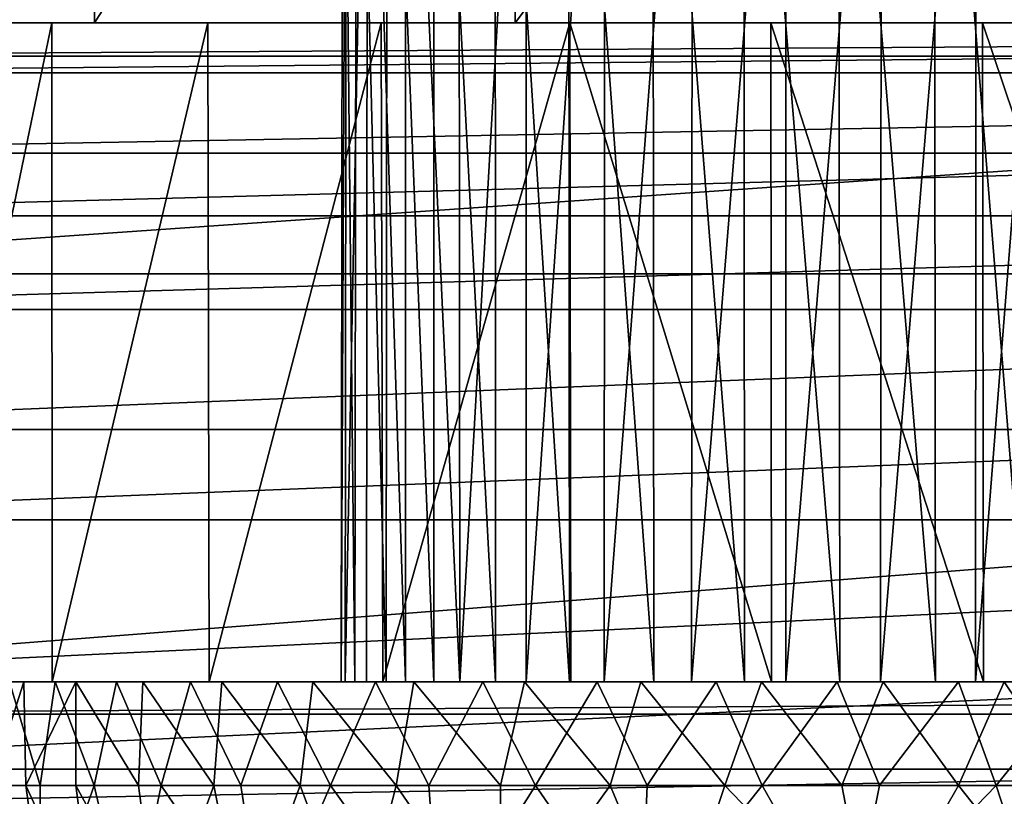
# Model space of a CAD drawing. Units: feet. Extents: x -15.9 to 15.9, y -5.5 to 2.4.
# Drawn here: x 7.3 to 7.7, y 1.8 to 2.1 of the extents above; entities that cross this region are included whole.
import ezdxf

# ---------------------------------------------------------------- set-up
doc = ezdxf.new("R2010")
doc.units = ezdxf.units.FT
doc.header["$MEASUREMENT"] = 0
doc.layers.get('0').update_dxf_attribs({"color": 255})
for name, color, linetype in [('AFUWA-3-CLBK', 19, 'Continuous'), ('AFUWA-3-HWSS', 4, 'Continuous'), ('AFUWA-P', 2, 'Continuous')]:
    doc.layers.add(name, color=color, linetype=linetype)

# ---------------------------------------------------------------- blocks, each defined once
blk = doc.blocks.new('A$C44DB13CA')
at = {"linetype": 'Continuous', "lineweight": 0}
for p, q in [((6.08224, 8.58104), (4.08224, 8.58104)), ((4.08224, 8.42631), (6.08224, 8.42631)), ((4.08224, 8.42631), (6.08224, 8.42631))]:
    blk.add_line(p, q, dxfattribs=at)

msp = doc.modelspace()

# ---------------------------------------------------------------- linework, layer by layer
at = {"layer": 'AFUWA-3-CLBK'}
for points in [[(7.32857, 2.35259, -3.87245), (7.20983, 2.10259, -3.68322), (7.20983, 2.35259, -3.68322)], [(7.32857, 2.10259, -3.87245), (7.20983, 2.10259, -3.68322), (7.32857, 2.35259, -3.87245)], [(7.32857, 2.10259, -3.87245), (7.48814, 2.35259, -4.03202), (7.48814, 2.10259, -4.03202)], [(7.32857, 2.35259, -3.87245), (7.48814, 2.35259, -4.03202), (7.32857, 2.10259, -3.87245)], [(7.48814, 2.35259, -4.03202), (7.67737, 2.35259, -4.15076), (7.48814, 2.10259, -4.03202)], [(7.48814, 2.10259, -4.03202), (7.67737, 2.35259, -4.15076), (7.67737, 2.10259, -4.15076)], [(9.11094, 2.00732, 0.25581), (9.11094, 2.1461, 0.18515), (7.11094, 2.00732, 0.25581)], [(7.11094, 2.1461, 0.18515), (7.11094, 2.00732, 0.25581), (9.11094, 2.1461, 0.18515)], [(7.69423, 2.10259, -3.08375), (7.11094, 2.10259, -2.78114), (9.11094, 2.10259, -2.78114)], [(7.42209, 2.10259, -3.26564), (7.11094, 2.10259, -3.24964), (7.43706, 2.10259, -3.19036)], [(7.11538, 2.10259, -3.34293), (7.11094, 2.10259, -3.24964), (7.42209, 2.10259, -3.26564)], [(7.11094, 2.10259, -2.78114), (7.47975, 2.10259, -3.12645), (7.11094, 2.10259, -3.24964)], [(7.43706, 2.10259, -3.19036), (7.11094, 2.10259, -3.24964), (7.47975, 2.10259, -3.12645)], [(7.61894, 2.10259, -3.06879), (7.54366, 2.10259, -3.08375), (7.11094, 2.10259, -2.78114)], [(7.11094, 2.10259, -2.78114), (7.54366, 2.10259, -3.08375), (7.47975, 2.10259, -3.12645)], [(7.11094, 2.10259, -2.78114), (7.69423, 2.10259, -3.08375), (7.61894, 2.10259, -3.06879)], [(9.11094, 2.08996, -2.66946), (9.11094, 2.10259, -2.78114), (7.11094, 2.08996, -2.66946)], [(7.11094, 2.08996, -2.66946), (9.11094, 2.10259, -2.78114), (7.11094, 2.10259, -2.78114)], [(9.11094, 2.10259, -0.21964), (9.11094, 2.08356, -0.12397), (7.11094, 2.08356, -0.12397)], [(7.11094, 2.10259, -0.21964), (9.11094, 2.10259, -0.21964), (7.11094, 2.08356, -0.12397)], [(7.11094, 2.10259, -0.21964), (7.11095, 2.10259, -3.24964), (7.49251, 2.10259, -3.15604)], [(7.11094, 2.10259, -0.21964), (8.51245, 2.10259, -3.1249), (9.11094, 2.10259, -0.21964)], [(7.74538, 2.10259, -3.15604), (8.51245, 2.10259, -3.1249), (7.11094, 2.10259, -0.21964)], [(7.57182, 2.10259, -3.10509), (7.66607, 2.10259, -3.10509), (7.11094, 2.10259, -0.21964)], [(7.11094, 2.10259, -0.21964), (7.66607, 2.10259, -3.10509), (7.74538, 2.10259, -3.15604)], [(7.11094, 2.10259, -0.21964), (7.49251, 2.10259, -3.15604), (7.57182, 2.10259, -3.10509)], [(7.11095, 2.10259, -3.24964), (7.13621, 2.10259, -3.473), (7.45333, 2.10259, -3.24178)], [(7.11095, 2.10259, -3.24964), (7.45333, 2.10259, -3.24178), (7.49251, 2.10259, -3.15604)], [(7.12813, 2.10259, -3.43428), (7.11538, 2.10259, -3.34293), (7.43706, 2.10259, -3.34092)], [(7.43706, 2.10259, -3.34092), (7.11538, 2.10259, -3.34293), (7.42209, 2.10259, -3.26564)], [(7.47975, 2.10259, -3.40484), (7.12813, 2.10259, -3.43428), (7.43706, 2.10259, -3.34092)], [(7.1492, 2.10259, -3.5237), (7.12813, 2.10259, -3.43428), (7.47975, 2.10259, -3.40484)], [(7.45333, 2.10259, -3.24178), (7.13621, 2.10259, -3.473), (7.46672, 2.10259, -3.33511)], [(7.13621, 2.10259, -3.473), (7.20983, 2.10259, -3.68322), (7.46672, 2.10259, -3.33511)], [(7.1785, 2.10259, -3.61094), (7.1492, 2.10259, -3.5237), (7.47975, 2.10259, -3.40484)], [(7.54366, 2.10259, -3.44753), (7.2155, 2.10259, -3.69477), (7.1785, 2.10259, -3.61094)], [(7.54366, 2.10259, -3.44753), (7.1785, 2.10259, -3.61094), (7.47975, 2.10259, -3.40484)], [(7.32857, 2.10259, -3.87245), (7.46672, 2.10259, -3.33511), (7.20983, 2.10259, -3.68322)], [(7.54366, 2.10259, -3.44753), (7.26024, 2.10259, -3.77525), (7.2155, 2.10259, -3.69477)], [(7.26024, 2.10259, -3.77525), (7.31227, 2.10259, -3.85131), (7.2604, 1.85259, -3.77556)], [(7.31227, 2.10259, -3.85131), (7.26024, 2.10259, -3.77525), (7.61894, 2.10259, -3.46249)], [(7.61894, 2.10259, -3.46249), (7.26024, 2.10259, -3.77525), (7.54366, 2.10259, -3.44753)], [(7.31227, 2.10259, -3.85131), (7.31249, 1.85259, -3.85175), (7.2604, 1.85259, -3.77556)], [(7.31249, 1.85259, -3.85175), (7.31227, 2.10259, -3.85131), (7.37146, 2.10259, -3.92276)], [(7.61894, 2.10259, -3.46249), (7.37146, 2.10259, -3.92276), (7.31227, 2.10259, -3.85131)], [(7.31249, 1.85259, -3.85175), (7.37146, 2.10259, -3.92276), (7.372, 1.85259, -3.9233)], [(7.32857, 2.10259, -3.87245), (7.52846, 2.10259, -3.40638), (7.46672, 2.10259, -3.33511)], [(7.32857, 2.10259, -3.87245), (7.48814, 2.10259, -4.03202), (7.52846, 2.10259, -3.40638)], [(7.43729, 2.10259, -3.98859), (7.372, 1.85259, -3.9233), (7.37146, 2.10259, -3.92276)], [(7.61894, 2.10259, -3.46249), (7.43729, 2.10259, -3.98859), (7.37146, 2.10259, -3.92276)], [(7.43783, 1.85259, -3.98913), (7.372, 1.85259, -3.9233), (7.43729, 2.10259, -3.98859)], [(7.43783, 1.85259, -3.98913), (7.43729, 2.10259, -3.98859), (7.50884, 2.10259, -4.04809)], [(7.69423, 2.10259, -3.44753), (7.50884, 2.10259, -4.04809), (7.43729, 2.10259, -3.98859)], [(7.69423, 2.10259, -3.44753), (7.43729, 2.10259, -3.98859), (7.61894, 2.10259, -3.46249)], [(7.50927, 1.85259, -4.04832), (7.43783, 1.85259, -3.98913), (7.50884, 2.10259, -4.04809)], [(7.48814, 2.10259, -4.03202), (7.67737, 2.10259, -4.15076), (7.61895, 2.10259, -3.43296)], [(7.61895, 2.10259, -3.43296), (7.52846, 2.10259, -3.40638), (7.48814, 2.10259, -4.03202)], [(7.50884, 2.10259, -4.04809), (7.58503, 2.10259, -4.10019), (7.58533, 1.85259, -4.10035)], [(7.58533, 1.85259, -4.10035), (7.50927, 1.85259, -4.04832), (7.50884, 2.10259, -4.04809)], [(7.50884, 2.10259, -4.04809), (7.69423, 2.10259, -3.44753), (7.58503, 2.10259, -4.10019)], [(7.66581, 1.85259, -4.14509), (7.58503, 2.10259, -4.10019), (7.66539, 2.10259, -4.14491)], [(7.66581, 1.85259, -4.14509), (7.58533, 1.85259, -4.10035), (7.58503, 2.10259, -4.10019)], [(7.58503, 2.10259, -4.10019), (7.69423, 2.10259, -3.44753), (7.66539, 2.10259, -4.14491)], [(7.70943, 2.10259, -3.40638), (7.61895, 2.10259, -3.43296), (7.67737, 2.10259, -4.15076)], [(7.66539, 2.10259, -4.14491), (7.74945, 2.10259, -4.18201), (7.74964, 1.85259, -4.18209)], [(7.66581, 1.85259, -4.14509), (7.66539, 2.10259, -4.14491), (7.74964, 1.85259, -4.18209)], [(7.66539, 2.10259, -4.14491), (7.69423, 2.10259, -3.44753), (7.74945, 2.10259, -4.18201)], [(7.11094, 2.05315, -2.56435), (9.11094, 2.08996, -2.66946), (7.11094, 2.08996, -2.66946)], [(9.11094, 2.08996, -2.66946), (7.11094, 2.05315, -2.56435), (9.11094, 2.05315, -2.56435)], [(9.11094, 2.02936, -0.04286), (7.11094, 2.02936, -0.04286), (9.11094, 2.08356, -0.12397)], [(7.11094, 2.08356, -0.12397), (9.11094, 2.08356, -0.12397), (7.11094, 2.02936, -0.04286)], [(9.11094, 2.05315, -2.56435), (7.11094, 2.05315, -2.56435), (7.11094, 1.99378, -2.46973)], [(7.11094, 1.99378, -2.46973), (9.11094, 1.99378, -2.46973), (9.11094, 2.05315, -2.56435)], [(9.11094, 2.02936, -0.04286), (7.11094, 1.94826, 0.01133), (7.11094, 2.02936, -0.04286)], [(9.11094, 2.02936, -0.04286), (9.11094, 1.94826, 0.01133), (7.11094, 1.94826, 0.01133)], [(7.11094, 1.85259, 0.28036), (9.11094, 1.85259, 0.28036), (9.11094, 2.00732, 0.25581)], [(9.11094, 2.00732, 0.25581), (7.11094, 2.00732, 0.25581), (7.11094, 1.85259, 0.28036)], [(7.11094, 1.91399, -2.38995), (9.11094, 1.91399, -2.38995), (9.11094, 1.99378, -2.46973)], [(7.11094, 1.91399, -2.38995), (9.11094, 1.99378, -2.46973), (7.11094, 1.99378, -2.46973)], [(9.11094, 1.94826, 0.01133), (9.11094, 1.85259, 0.03036), (7.11094, 1.85259, 0.03036)], [(9.11094, 1.94826, 0.01133), (7.11094, 1.85259, 0.03036), (7.11094, 1.94826, 0.01133)], [(9.11094, 1.91399, -2.38995), (7.11094, 1.81937, -2.33058), (9.11094, 1.81938, -2.33058)], [(7.11094, 1.81937, -2.33058), (9.11094, 1.91399, -2.38995), (7.11094, 1.91399, -2.38995)], [(9.11094, 1.85259, -2.78114), (7.11094, 1.84031, -2.70377), (7.11094, 1.85259, -2.78114)], [(7.11094, 1.84031, -2.70377), (9.11094, 1.85259, -2.78114), (9.11094, 1.84032, -2.70377)], [(7.43706, 1.85259, -3.19036), (7.47975, 1.85259, -3.12645), (7.11094, 1.85259, -3.24964)], [(7.11094, 1.85259, -2.78114), (7.61894, 1.85259, -3.06879), (7.69423, 1.85259, -3.08375)], [(7.11094, 1.85259, -3.24964), (7.11538, 1.85259, -3.34293), (7.42209, 1.85259, -3.26564)], [(7.11094, 1.85259, -2.78114), (7.11094, 1.85259, -3.24964), (7.47975, 1.85259, -3.12645)], [(7.11094, 1.85259, -2.78114), (7.69423, 1.85259, -3.08375), (8.52766, 1.85259, -3.08375)], [(9.11094, 1.85259, -2.78114), (7.11094, 1.85259, -2.78114), (8.52766, 1.85259, -3.08375)], [(7.11094, 1.85259, -2.78114), (7.47975, 1.85259, -3.12645), (7.54366, 1.85259, -3.08375)], [(7.11094, 1.85259, -2.78114), (7.54366, 1.85259, -3.08375), (7.61894, 1.85259, -3.06879)], [(7.43706, 1.85259, -3.19036), (7.11094, 1.85259, -3.24964), (7.42209, 1.85259, -3.26564)], [(7.11094, 0.00259, 0.28036), (7.93277, 0.10964, 0.28036), (7.11094, 1.85259, 0.28036)], [(8.01035, 0.17834, 0.28036), (8.11094, 0.20312, 0.28036), (7.11094, 1.85259, 0.28036)], [(9.11094, 1.85259, 0.28036), (7.11094, 1.85259, 0.28036), (8.11094, 0.20312, 0.28036)], [(8.01035, 0.17834, 0.28036), (7.11094, 1.85259, 0.28036), (7.93277, 0.10964, 0.28036)], [(8.11094, 0.45312, 0.03036), (7.95148, 0.42502, 0.03036), (7.11094, 1.85259, 0.03036)], [(7.81098, 0.34391, 0.03036), (7.70691, 0.21986, 0.03036), (7.11094, 1.85259, 0.03036)], [(7.11094, 0.00259, 0.03036), (7.11094, 1.85259, 0.03036), (7.70691, 0.21986, 0.03036)], [(7.11094, 1.85259, 0.03036), (7.95148, 0.42502, 0.03036), (7.81098, 0.34391, 0.03036)], [(7.11094, 1.85259, 0.03036), (9.11094, 1.85259, 0.03036), (8.11094, 0.45312, 0.03036)], [(7.42209, 1.85259, -3.26564), (7.11538, 1.85259, -3.34293), (7.43706, 1.85259, -3.34092)], [(7.11538, 1.85259, -3.34293), (7.12817, 1.85259, -3.43438), (7.43706, 1.85259, -3.34092)], [(7.43706, 1.85259, -3.34092), (7.12817, 1.85259, -3.43438), (7.47975, 1.85259, -3.40484)], [(7.12817, 1.85259, -3.43438), (7.14939, 1.85259, -3.52415), (7.47975, 1.85259, -3.40484)], [(7.47975, 1.85259, -3.40484), (7.14939, 1.85259, -3.52415), (7.17858, 1.85259, -3.61114)], [(7.54366, 1.85259, -3.44753), (7.17858, 1.85259, -3.61114), (7.21568, 1.85259, -3.6952)], [(7.17858, 1.85259, -3.61114), (7.54366, 1.85259, -3.44753), (7.47975, 1.85259, -3.40484)], [(7.2604, 1.85259, -3.77556), (7.54366, 1.85259, -3.44753), (7.21568, 1.85259, -3.6952)], [(7.2604, 1.85259, -3.77556), (7.31249, 1.85259, -3.85175), (7.61894, 1.85259, -3.46249)], [(7.54366, 1.85259, -3.44753), (7.2604, 1.85259, -3.77556), (7.61894, 1.85259, -3.46249)], [(7.61894, 1.85259, -3.46249), (7.31249, 1.85259, -3.85175), (7.372, 1.85259, -3.9233)], [(7.372, 1.85259, -3.9233), (7.43783, 1.85259, -3.98913), (7.61894, 1.85259, -3.46249)], [(7.43783, 1.85259, -3.98913), (7.50927, 1.85259, -4.04832), (7.69423, 1.85259, -3.44753)], [(7.61894, 1.85259, -3.46249), (7.43783, 1.85259, -3.98913), (7.69423, 1.85259, -3.44753)], [(7.58533, 1.85259, -4.10035), (7.69423, 1.85259, -3.44753), (7.50927, 1.85259, -4.04832)], [(7.66581, 1.85259, -4.14509), (7.69423, 1.85259, -3.44753), (7.58533, 1.85259, -4.10035)], [(7.69423, 1.85259, -3.44753), (7.66581, 1.85259, -4.14509), (7.74964, 1.85259, -4.18209)], [(9.11094, 1.84032, -2.70377), (9.11094, 1.80498, -2.63438), (7.11094, 1.80498, -2.63438)], [(7.11094, 1.84031, -2.70377), (9.11094, 1.84032, -2.70377), (7.11094, 1.80498, -2.63438)], [(9.11094, 1.71427, -2.29377), (9.11094, 1.81938, -2.33058), (7.11094, 1.71427, -2.29377)], [(7.11094, 1.81937, -2.33058), (7.11094, 1.71427, -2.29377), (9.11094, 1.81938, -2.33058)]]:
    msp.add_3dface(points, dxfattribs=at)
at = {"layer": 'AFUWA-3-HWSS'}
for points in [[(7.42417, 2.2955, -3.23921), (7.42207, 1.85259, -3.27587), (7.42354, 1.85259, -3.23964)], [(7.42268, 2.2955, -3.27556), (7.42207, 1.85259, -3.27587), (7.42417, 2.2955, -3.23921)], [(7.4273, 1.85259, -3.31186), (7.42207, 1.85259, -3.27587), (7.42268, 2.2955, -3.27556)], [(7.42788, 2.2955, -3.31133), (7.4273, 1.85259, -3.31186), (7.42268, 2.2955, -3.27556)], [(7.4321, 2.2955, -3.20422), (7.42354, 1.85259, -3.23964), (7.43171, 1.85259, -3.20416)], [(7.42417, 2.2955, -3.23921), (7.42354, 1.85259, -3.23964), (7.4321, 2.2955, -3.20422)], [(7.42788, 2.2955, -3.31133), (7.43921, 1.85259, -3.34639), (7.4273, 1.85259, -3.31186)], [(7.43921, 1.85259, -3.34639), (7.42788, 2.2955, -3.31133), (7.43948, 2.2955, -3.3456)], [(7.44645, 1.85259, -3.17079), (7.4321, 2.2955, -3.20422), (7.43171, 1.85259, -3.20416)], [(7.4321, 2.2955, -3.20422), (7.44645, 1.85259, -3.17079), (7.44645, 2.2955, -3.17079)], [(7.43921, 1.85259, -3.34639), (7.43948, 2.2955, -3.3456), (7.45722, 1.85259, -3.37793)], [(7.43948, 2.2955, -3.3456), (7.45721, 2.2955, -3.37735), (7.45722, 1.85259, -3.37793)], [(7.44645, 2.2955, -3.17079), (7.46714, 1.85259, -3.14041), (7.46673, 2.2955, -3.14048)], [(7.44645, 2.2955, -3.17079), (7.44645, 1.85259, -3.17079), (7.46714, 1.85259, -3.14041)], [(7.45721, 2.2955, -3.37735), (7.48047, 2.2955, -3.40535), (7.48058, 1.85259, -3.40558)], [(7.45722, 1.85259, -3.37793), (7.45721, 2.2955, -3.37735), (7.48058, 1.85259, -3.40558)], [(7.49231, 2.2955, -3.11457), (7.46673, 2.2955, -3.14048), (7.46714, 1.85259, -3.14041)], [(7.46714, 1.85259, -3.14041), (7.49228, 1.85259, -3.11495), (7.49231, 2.2955, -3.11457)], [(7.48058, 1.85259, -3.40558), (7.48047, 2.2955, -3.40535), (7.50874, 1.85259, -3.42874)], [(7.48047, 2.2955, -3.40535), (7.50839, 2.2955, -3.42844), (7.50874, 1.85259, -3.42874)], [(7.49231, 2.2955, -3.11457), (7.49228, 1.85259, -3.11495), (7.52212, 2.2955, -3.09392)], [(7.52188, 1.85259, -3.09443), (7.52212, 2.2955, -3.09392), (7.49228, 1.85259, -3.11495)], [(7.54026, 2.2955, -3.44607), (7.5407, 1.85259, -3.4462), (7.50839, 2.2955, -3.42844)], [(7.50839, 2.2955, -3.42844), (7.5407, 1.85259, -3.4462), (7.50874, 1.85259, -3.42874)], [(7.52188, 1.85259, -3.09443), (7.55532, 2.2955, -3.07905), (7.52212, 2.2955, -3.09392)], [(7.55532, 2.2955, -3.07905), (7.52188, 1.85259, -3.09443), (7.55497, 1.85259, -3.07954)], [(7.57515, 1.85259, -3.45741), (7.54026, 2.2955, -3.44607), (7.5749, 2.2955, -3.45744)], [(7.54026, 2.2955, -3.44607), (7.57515, 1.85259, -3.45741), (7.5407, 1.85259, -3.4462)], [(7.59084, 2.2955, -3.07062), (7.55532, 2.2955, -3.07905), (7.55497, 1.85259, -3.07954)], [(7.55497, 1.85259, -3.07954), (7.59073, 1.85259, -3.07086), (7.59084, 2.2955, -3.07062)], [(7.5749, 2.2955, -3.45744), (7.61126, 1.85259, -3.46205), (7.57515, 1.85259, -3.45741)], [(7.61076, 2.2955, -3.46236), (7.61126, 1.85259, -3.46205), (7.5749, 2.2955, -3.45744)], [(7.59084, 2.2955, -3.07062), (7.59073, 1.85259, -3.07086), (7.62713, 2.2955, -3.06892)], [(7.6267, 1.85259, -3.06895), (7.62713, 2.2955, -3.06892), (7.59073, 1.85259, -3.07086)], [(7.64756, 1.85259, -3.46002), (7.61126, 1.85259, -3.46205), (7.61076, 2.2955, -3.46236)], [(7.64705, 2.2955, -3.46067), (7.64756, 1.85259, -3.46002), (7.61076, 2.2955, -3.46236)], [(7.6267, 1.85259, -3.06895), (7.66299, 2.2955, -3.07385), (7.62713, 2.2955, -3.06892)], [(7.66299, 2.2955, -3.07385), (7.6267, 1.85259, -3.06895), (7.66275, 1.85259, -3.07374)], [(7.68257, 2.2955, -3.45223), (7.68271, 1.85259, -3.45146), (7.64705, 2.2955, -3.46067)], [(7.68271, 1.85259, -3.45146), (7.64756, 1.85259, -3.46002), (7.64705, 2.2955, -3.46067)], [(7.69763, 2.2955, -3.08521), (7.66299, 2.2955, -3.07385), (7.66275, 1.85259, -3.07374)], [(7.66275, 1.85259, -3.07374), (7.69706, 1.85259, -3.08504), (7.69763, 2.2955, -3.08521)], [(7.42207, 1.85259, -3.27587), (7.2797, 1.85259, -3.28011), (7.28088, 1.85259, -3.23379)], [(7.2797, 1.85259, -3.28011), (7.42207, 1.85259, -3.27587), (7.28486, 1.85259, -3.32594)], [(7.28088, 1.85259, -3.23379), (7.28824, 1.85259, -3.18857), (7.42354, 1.85259, -3.23964)], [(7.42354, 1.85259, -3.23964), (7.42207, 1.85259, -3.27587), (7.28088, 1.85259, -3.23379)], [(7.29625, 1.85259, -3.37133), (7.28486, 1.85259, -3.32594), (7.4273, 1.85259, -3.31186)], [(7.42207, 1.85259, -3.27587), (7.4273, 1.85259, -3.31186), (7.28486, 1.85259, -3.32594)], [(7.28824, 1.85259, -3.18857), (7.289, 1.81322, -3.18467), (7.30174, 1.85259, -3.14465)], [(7.43171, 1.85259, -3.20416), (7.28824, 1.85259, -3.18857), (7.30174, 1.85259, -3.14465)], [(7.43171, 1.85259, -3.20416), (7.42354, 1.85259, -3.23964), (7.28824, 1.85259, -3.18857)], [(7.30174, 1.85259, -3.14465), (7.289, 1.81322, -3.18467), (7.30241, 1.81322, -3.14231)], [(7.30787, 1.81322, -3.40223), (7.29266, 1.81322, -3.36031), (7.29625, 1.85259, -3.37133)], [(7.29625, 1.85259, -3.37133), (7.31364, 1.85259, -3.41416), (7.30787, 1.81322, -3.40223)], [(7.29625, 1.85259, -3.37133), (7.43921, 1.85259, -3.34639), (7.31364, 1.85259, -3.41416)], [(7.4273, 1.85259, -3.31186), (7.43921, 1.85259, -3.34639), (7.29625, 1.85259, -3.37133)], [(7.30241, 1.81322, -3.14231), (7.32139, 1.85259, -3.10203), (7.30174, 1.85259, -3.14465)], [(7.30174, 1.85259, -3.14465), (7.44645, 1.85259, -3.17079), (7.43171, 1.85259, -3.20416)], [(7.32139, 1.85259, -3.10203), (7.44645, 1.85259, -3.17079), (7.30174, 1.85259, -3.14465)], [(7.32139, 1.85259, -3.10203), (7.30241, 1.81322, -3.14231), (7.32139, 1.81322, -3.10203)], [(7.31364, 1.85259, -3.41416), (7.32843, 1.81322, -3.44169), (7.30787, 1.81322, -3.40223)], [(7.31364, 1.85259, -3.41416), (7.3368, 1.85259, -3.4546), (7.32843, 1.81322, -3.44169)], [(7.3368, 1.85259, -3.4546), (7.31364, 1.85259, -3.41416), (7.45722, 1.85259, -3.37793)], [(7.43921, 1.85259, -3.34639), (7.45722, 1.85259, -3.37793), (7.31364, 1.85259, -3.41416)], [(7.32139, 1.85259, -3.10203), (7.34524, 1.81322, -3.06443), (7.34685, 1.85259, -3.06261)], [(7.32139, 1.85259, -3.10203), (7.32139, 1.81322, -3.10203), (7.34524, 1.81322, -3.06443)], [(7.34685, 1.85259, -3.06261), (7.44645, 1.85259, -3.17079), (7.32139, 1.85259, -3.10203)], [(7.3368, 1.85259, -3.4546), (7.35385, 1.81322, -3.47797), (7.32843, 1.81322, -3.44169)], [(7.36489, 1.85259, -3.49093), (7.35385, 1.81322, -3.47797), (7.3368, 1.85259, -3.4546)], [(7.3368, 1.85259, -3.4546), (7.45722, 1.85259, -3.37793), (7.36489, 1.85259, -3.49093)], [(7.34685, 1.85259, -3.06261), (7.34524, 1.81322, -3.06443), (7.37382, 1.81322, -3.0304)], [(7.37382, 1.81322, -3.0304), (7.37678, 1.85259, -3.02762), (7.34685, 1.85259, -3.06261)], [(7.46714, 1.85259, -3.14041), (7.34685, 1.85259, -3.06261), (7.37678, 1.85259, -3.02762)], [(7.46714, 1.85259, -3.14041), (7.44645, 1.85259, -3.17079), (7.34685, 1.85259, -3.06261)], [(7.384, 1.81322, -3.51078), (7.35385, 1.81322, -3.47797), (7.36489, 1.85259, -3.49093)], [(7.39788, 1.85259, -3.52336), (7.384, 1.81322, -3.51078), (7.36489, 1.85259, -3.49093)], [(7.39788, 1.85259, -3.52336), (7.36489, 1.85259, -3.49093), (7.48058, 1.85259, -3.40558)], [(7.48058, 1.85259, -3.40558), (7.36489, 1.85259, -3.49093), (7.45722, 1.85259, -3.37793)], [(7.37382, 1.81322, -3.0304), (7.40648, 1.81322, -3.00052), (7.37678, 1.85259, -3.02762)], [(7.41139, 1.85259, -2.99688), (7.37678, 1.85259, -3.02762), (7.40648, 1.81322, -3.00052)], [(7.37678, 1.85259, -3.02762), (7.41139, 1.85259, -2.99688), (7.49228, 1.85259, -3.11495)], [(7.49228, 1.85259, -3.11495), (7.46714, 1.85259, -3.14041), (7.37678, 1.85259, -3.02762)], [(7.41803, 1.81322, -3.53936), (7.384, 1.81322, -3.51078), (7.39788, 1.85259, -3.52336)], [(7.41803, 1.81322, -3.53936), (7.39788, 1.85259, -3.52336), (7.43506, 1.85259, -3.55101)], [(7.39788, 1.85259, -3.52336), (7.50874, 1.85259, -3.42874), (7.43506, 1.85259, -3.55101)], [(7.48058, 1.85259, -3.40558), (7.50874, 1.85259, -3.42874), (7.39788, 1.85259, -3.52336)], [(7.44301, 1.81322, -2.97502), (7.41139, 1.85259, -2.99688), (7.40648, 1.81322, -3.00052)], [(7.41139, 1.85259, -2.99688), (7.44301, 1.81322, -2.97502), (7.44967, 1.85259, -2.97131)], [(7.52188, 1.85259, -3.09443), (7.49228, 1.85259, -3.11495), (7.41139, 1.85259, -2.99688)], [(7.44967, 1.85259, -2.97131), (7.52188, 1.85259, -3.09443), (7.41139, 1.85259, -2.99688)], [(7.45533, 1.81322, -3.56319), (7.41803, 1.81322, -3.53936), (7.43506, 1.85259, -3.55101)], [(7.45533, 1.81322, -3.56319), (7.43506, 1.85259, -3.55101), (7.47586, 1.85259, -3.57358)], [(7.43506, 1.85259, -3.55101), (7.50874, 1.85259, -3.42874), (7.47586, 1.85259, -3.57358)], [(7.44967, 1.85259, -2.97131), (7.44301, 1.81322, -2.97502), (7.48247, 1.81322, -2.95453)], [(7.48247, 1.81322, -2.95453), (7.49162, 1.85259, -2.95088), (7.44967, 1.85259, -2.97131)], [(7.52188, 1.85259, -3.09443), (7.44967, 1.85259, -2.97131), (7.49162, 1.85259, -2.95088)], [(7.45533, 1.81322, -3.56319), (7.47586, 1.85259, -3.57358), (7.49577, 1.81322, -3.58203)], [(7.47586, 1.85259, -3.57358), (7.5192, 1.85259, -3.59018), (7.49577, 1.81322, -3.58203)], [(7.5407, 1.85259, -3.4462), (7.47586, 1.85259, -3.57358), (7.50874, 1.85259, -3.42874)], [(7.47586, 1.85259, -3.57358), (7.5407, 1.85259, -3.4462), (7.5192, 1.85259, -3.59018)], [(7.48247, 1.81322, -2.95453), (7.5241, 1.81322, -2.93941), (7.49162, 1.85259, -2.95088)], [(7.53571, 1.85259, -2.93649), (7.49162, 1.85259, -2.95088), (7.5241, 1.81322, -2.93941)], [(7.53571, 1.85259, -2.93649), (7.55497, 1.85259, -3.07954), (7.49162, 1.85259, -2.95088)], [(7.55497, 1.85259, -3.07954), (7.52188, 1.85259, -3.09443), (7.49162, 1.85259, -2.95088)], [(7.49577, 1.81322, -3.58203), (7.5192, 1.85259, -3.59018), (7.53822, 1.81322, -3.59533)], [(7.5192, 1.85259, -3.59018), (7.56432, 1.85259, -3.6008), (7.53822, 1.81322, -3.59533)], [(7.57515, 1.85259, -3.45741), (7.5192, 1.85259, -3.59018), (7.5407, 1.85259, -3.4462)], [(7.56432, 1.85259, -3.6008), (7.5192, 1.85259, -3.59018), (7.57515, 1.85259, -3.45741)], [(7.56764, 1.81322, -2.9298), (7.53571, 1.85259, -2.93649), (7.5241, 1.81322, -2.93941)], [(7.53571, 1.85259, -2.93649), (7.56764, 1.81322, -2.9298), (7.58157, 1.85259, -2.92819)], [(7.55497, 1.85259, -3.07954), (7.53571, 1.85259, -2.93649), (7.59073, 1.85259, -3.07086)], [(7.58157, 1.85259, -2.92819), (7.59073, 1.85259, -3.07086), (7.53571, 1.85259, -2.93649)], [(7.53822, 1.81322, -3.59533), (7.56432, 1.85259, -3.6008), (7.58184, 1.81322, -3.60297)], [(7.6102, 1.85259, -3.60508), (7.58184, 1.81322, -3.60297), (7.56432, 1.85259, -3.6008)], [(7.61126, 1.85259, -3.46205), (7.6102, 1.85259, -3.60508), (7.56432, 1.85259, -3.6008)], [(7.57515, 1.85259, -3.45741), (7.61126, 1.85259, -3.46205), (7.56432, 1.85259, -3.6008)], [(7.58157, 1.85259, -2.92819), (7.56764, 1.81322, -2.9298), (7.61198, 1.81322, -2.92602)], [(7.61198, 1.81322, -2.92602), (7.62769, 1.85259, -2.9262), (7.58157, 1.85259, -2.92819)], [(7.58157, 1.85259, -2.92819), (7.6267, 1.85259, -3.06895), (7.59073, 1.85259, -3.07086)], [(7.62769, 1.85259, -2.9262), (7.6267, 1.85259, -3.06895), (7.58157, 1.85259, -2.92819)], [(7.6102, 1.85259, -3.60508), (7.62632, 1.81322, -3.60486), (7.58184, 1.81322, -3.60297)], [(7.6102, 1.85259, -3.60508), (7.65632, 1.85259, -3.6031), (7.62632, 1.81322, -3.60486)], [(7.6102, 1.85259, -3.60508), (7.61126, 1.85259, -3.46205), (7.65632, 1.85259, -3.6031)], [(7.61126, 1.85259, -3.46205), (7.64756, 1.85259, -3.46002), (7.65632, 1.85259, -3.6031)], [(7.61198, 1.81322, -2.92602), (7.65623, 1.81322, -2.92805), (7.62769, 1.85259, -2.9262)], [(7.62632, 1.81322, -3.60486), (7.65632, 1.85259, -3.6031), (7.67056, 1.81322, -3.60097)], [(7.6267, 1.85259, -3.06895), (7.62769, 1.85259, -2.9262), (7.67357, 1.85259, -2.93049)], [(7.66275, 1.85259, -3.07374), (7.6267, 1.85259, -3.06895), (7.67357, 1.85259, -2.93049)], [(7.67357, 1.85259, -2.93049), (7.62769, 1.85259, -2.9262), (7.65623, 1.81322, -2.92805)], [(7.70218, 1.85259, -3.59479), (7.64756, 1.85259, -3.46002), (7.68271, 1.85259, -3.45146)], [(7.65632, 1.85259, -3.6031), (7.64756, 1.85259, -3.46002), (7.70218, 1.85259, -3.59479)], [(7.70009, 1.81322, -2.93594), (7.67357, 1.85259, -2.93049), (7.65623, 1.81322, -2.92805)], [(7.65632, 1.85259, -3.6031), (7.70218, 1.85259, -3.59479), (7.67056, 1.81322, -3.60097)], [(7.66275, 1.85259, -3.07374), (7.71869, 1.85259, -2.9411), (7.69706, 1.85259, -3.08504)], [(7.66275, 1.85259, -3.07374), (7.67357, 1.85259, -2.93049), (7.71869, 1.85259, -2.9411)], [(7.70218, 1.85259, -3.59479), (7.71373, 1.81322, -3.59144), (7.67056, 1.81322, -3.60097)], [(7.67357, 1.85259, -2.93049), (7.70009, 1.81322, -2.93594), (7.71869, 1.85259, -2.9411)], [(7.29597, 1.75538, -3.19378), (7.31041, 1.75538, -3.14611), (7.289, 1.81322, -3.18467)], [(7.30241, 1.81322, -3.14231), (7.289, 1.81322, -3.18467), (7.31041, 1.75538, -3.14611)], [(7.29266, 1.81322, -3.36031), (7.30819, 1.75538, -3.37926), (7.29134, 1.75538, -3.31206)], [(7.29266, 1.81322, -3.36031), (7.30787, 1.81322, -3.40223), (7.30819, 1.75538, -3.37926)], [(7.31041, 1.75538, -3.14611), (7.32901, 1.75538, -3.10622), (7.30241, 1.81322, -3.14231)], [(7.32901, 1.75538, -3.10622), (7.32139, 1.81322, -3.10203), (7.30241, 1.81322, -3.14231)], [(7.32843, 1.81322, -3.44169), (7.30819, 1.75538, -3.37926), (7.30787, 1.81322, -3.40223)], [(7.30819, 1.75538, -3.37926), (7.32843, 1.81322, -3.44169), (7.34183, 1.75538, -3.44645)], [(7.32139, 1.81322, -3.10203), (7.32901, 1.75538, -3.10622), (7.35274, 1.75538, -3.06914)], [(7.35274, 1.75538, -3.06914), (7.34524, 1.81322, -3.06443), (7.32139, 1.81322, -3.10203)], [(7.32843, 1.81322, -3.44169), (7.35385, 1.81322, -3.47797), (7.34183, 1.75538, -3.44645)], [(7.39305, 1.75538, -3.50742), (7.34183, 1.75538, -3.44645), (7.35385, 1.81322, -3.47797)], [(7.35274, 1.75538, -3.06914), (7.37382, 1.81322, -3.0304), (7.34524, 1.81322, -3.06443)], [(7.37382, 1.81322, -3.0304), (7.35274, 1.75538, -3.06914), (7.38524, 1.75538, -3.03141)], [(7.35385, 1.81322, -3.47797), (7.384, 1.81322, -3.51078), (7.39305, 1.75538, -3.50742)], [(7.40648, 1.81322, -3.00052), (7.37382, 1.81322, -3.0304), (7.38524, 1.75538, -3.03141)], [(7.384, 1.81322, -3.51078), (7.41803, 1.81322, -3.53936), (7.39305, 1.75538, -3.50742)], [(7.40648, 1.81322, -3.00052), (7.38524, 1.75538, -3.03141), (7.42819, 1.75538, -2.99529)], [(7.41803, 1.81322, -3.53936), (7.45952, 1.75538, -3.55558), (7.39305, 1.75538, -3.50742)], [(7.44301, 1.81322, -2.97502), (7.40648, 1.81322, -3.00052), (7.42819, 1.75538, -2.99529)], [(7.41803, 1.81322, -3.53936), (7.45533, 1.81322, -3.56319), (7.45952, 1.75538, -3.55558)], [(7.44301, 1.81322, -2.97502), (7.42819, 1.75538, -2.99529), (7.48265, 1.75538, -2.96414)], [(7.48247, 1.81322, -2.95453), (7.44301, 1.81322, -2.97502), (7.48265, 1.75538, -2.96414)], [(7.45533, 1.81322, -3.56319), (7.49577, 1.81322, -3.58203), (7.45952, 1.75538, -3.55558)], [(7.49577, 1.81322, -3.58203), (7.53579, 1.75538, -3.5859), (7.45952, 1.75538, -3.55558)], [(7.48265, 1.75538, -2.96414), (7.5241, 1.81322, -2.93941), (7.48247, 1.81322, -2.95453)], [(7.48265, 1.75538, -2.96414), (7.54842, 1.75538, -2.94237), (7.5241, 1.81322, -2.93941)], [(7.49577, 1.81322, -3.58203), (7.53822, 1.81322, -3.59533), (7.53579, 1.75538, -3.5859)], [(7.54842, 1.75538, -2.94237), (7.56764, 1.81322, -2.9298), (7.5241, 1.81322, -2.93941)], [(7.58184, 1.81322, -3.60297), (7.53579, 1.75538, -3.5859), (7.53822, 1.81322, -3.59533)], [(7.58184, 1.81322, -3.60297), (7.61472, 1.75538, -3.59649), (7.53579, 1.75538, -3.5859)], [(7.56764, 1.81322, -2.9298), (7.54842, 1.75538, -2.94237), (7.62317, 1.75538, -2.93479)], [(7.56764, 1.81322, -2.9298), (7.62317, 1.75538, -2.93479), (7.61198, 1.81322, -2.92602)], [(7.61472, 1.75538, -3.59649), (7.58184, 1.81322, -3.60297), (7.62632, 1.81322, -3.60486)], [(7.65623, 1.81322, -2.92805), (7.61198, 1.81322, -2.92602), (7.62317, 1.75538, -2.93479)], [(7.67056, 1.81322, -3.60097), (7.61472, 1.75538, -3.59649), (7.62632, 1.81322, -3.60486)], [(7.67056, 1.81322, -3.60097), (7.68947, 1.75538, -3.58892), (7.61472, 1.75538, -3.59649)], [(7.65623, 1.81322, -2.92805), (7.62317, 1.75538, -2.93479), (7.7021, 1.75538, -2.94538)], [(7.65623, 1.81322, -2.92805), (7.7021, 1.75538, -2.94538), (7.70009, 1.81322, -2.93594)], [(7.68947, 1.75538, -3.58892), (7.67056, 1.81322, -3.60097), (7.71373, 1.81322, -3.59144)]]:
    msp.add_3dface(points, dxfattribs=at)

# ---------------------------------------------------------------- block references
at = {"layer": 'AFUWA-P'}
msp.add_blockref('A$C44DB13CA', (3.02871, -6.57369), dxfattribs=at)

doc.saveas('drawing.dxf')
